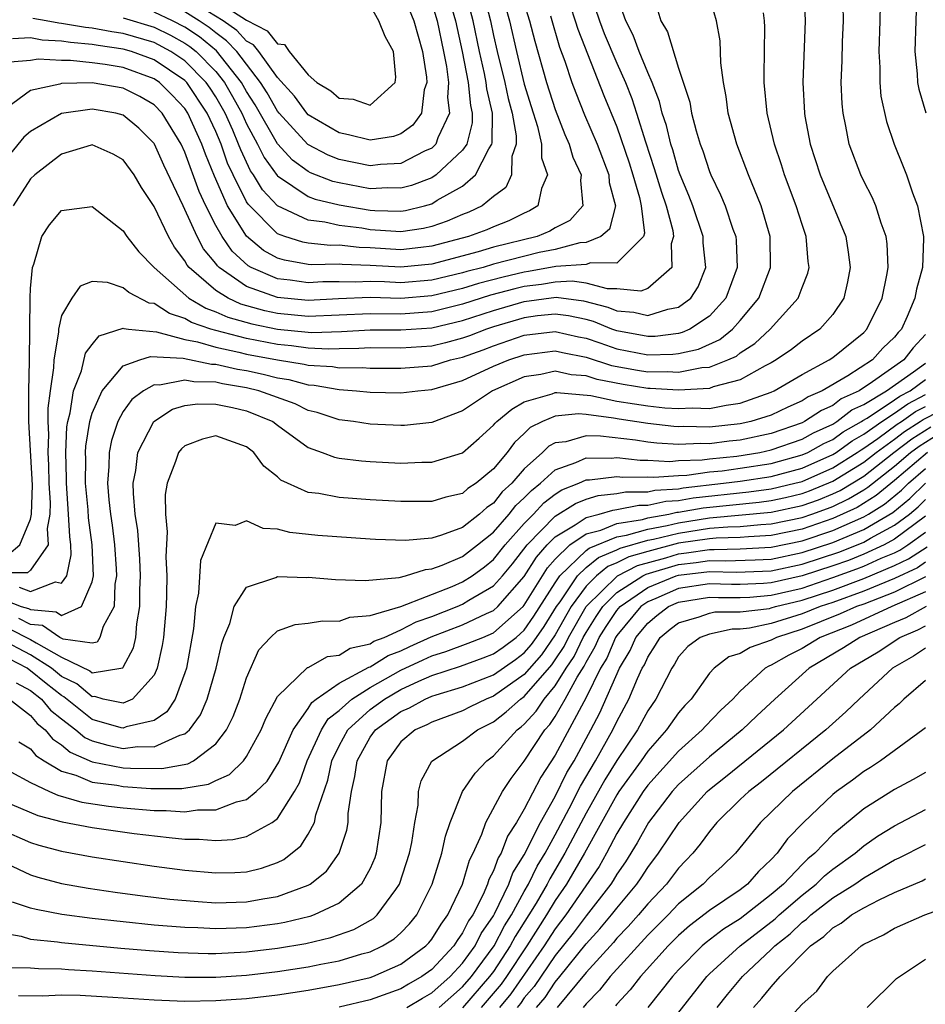
# Model space of a CAD drawing. Units: inches. Extents: x 2503317 to 2505000, y 1542667 to 1545000.
# Drawn here: x 2504360 to 2504419, y 1543577 to 1543641 of the extents above; entities that cross this region are included whole.
import ezdxf

# ---------------------------------------------------------------- set-up
doc = ezdxf.new("R2010")
doc.units = ezdxf.units.IN
doc.header["$MEASUREMENT"] = 0
doc.layers.add('LD25021542_2ft', color=95, linetype='Continuous')

msp = doc.modelspace()

# ---------------------------------------------------------------- linework, layer by layer
at = {"layer": 'LD25021542_2ft'}
for points, elevation in [([(2504395.645, 1543643), (2504396.297, 1543641), (2504396.459, 1543640.458), (2504398.157, 1543636.157), (2504399, 1543634.114), (2504399.793, 1543631.793), (2504400.043, 1543631), (2504400.47, 1543629.53), (2504400.581, 1543629), (2504400.783, 1543627.217), (2504400.721, 1543627), (2504399, 1543625.283), (2504397.299, 1543625.299), (2504397, 1543625.181), (2504395.052, 1543625.052), (2504393.272, 1543624.728), (2504393, 1543624.695), (2504391.623, 1543624.377), (2504390.037, 1543623.962), (2504389, 1543623.637), (2504387, 1543623.149), (2504385, 1543622.994), (2504383, 1543623.04), (2504380.959, 1543622.959), (2504379, 1543622.849), (2504377, 1543623.042), (2504375, 1543623.771), (2504373.216, 1543625), (2504373.103, 1543625.103), (2504373, 1543625.255), (2504372.213, 1543626.213), (2504371.791, 1543627), (2504371, 1543628.765), (2504370.878, 1543629), (2504369.639, 1543631.639), (2504369.025, 1543633), (2504369, 1543633.04), (2504368.022, 1543634.022), (2504367, 1543634.878), (2504366.531, 1543635), (2504365, 1543635.266), (2504363, 1543634.989), (2504361, 1543633.809), (2504360.558, 1543633.442), (2504359, 1543631.569)], 7260), ([(2504359.588, 1543601.587), (2504361, 1543600.876), (2504361.352, 1543600.648), (2504363, 1543599.714), (2504364.84, 1543598.84), (2504365, 1543598.704), (2504366.849, 1543599), (2504366.974, 1543599.026), (2504367, 1543599.066), (2504367.672, 1543600.328), (2504367.812, 1543601), (2504367.883, 1543601.883), (2504368.078, 1543603), (2504368.087, 1543604.086), (2504368.118, 1543605), (2504368.076, 1543606.076), (2504367.94, 1543607.94), (2504367.782, 1543609), (2504367.663, 1543610.337), (2504367.658, 1543611), (2504367.819, 1543611.819), (2504367.952, 1543613), (2504368.991, 1543615.008), (2504370.195, 1543615.805), (2504371, 1543616.034), (2504371.839, 1543616.161), (2504373, 1543616.129), (2504374.088, 1543615.912), (2504375, 1543615.701), (2504376.699, 1543615), (2504377, 1543614.767), (2504379, 1543613.321), (2504379.906, 1543613), (2504380.695, 1543612.695), (2504381, 1543612.637), (2504382.454, 1543612.454), (2504383, 1543612.411), (2504385, 1543612.31), (2504386.363, 1543612.363), (2504387, 1543612.358), (2504389, 1543612.97), (2504390.079, 1543613.921), (2504391, 1543614.76), (2504391.102, 1543614.898), (2504391.214, 1543615), (2504392.186, 1543615.814), (2504393, 1543616.274), (2504394.805, 1543616.805), (2504395, 1543616.888), (2504395.103, 1543616.897), (2504397.304, 1543616.696), (2504399, 1543616.335), (2504400.145, 1543616.145), (2504401, 1543616.018), (2504402.102, 1543615.898), (2504403, 1543615.84), (2504403.883, 1543615.883), (2504405, 1543615.857), (2504406.075, 1543616.075), (2504407, 1543616.196), (2504409, 1543616.909), (2504409.202, 1543617), (2504411, 1543618.044), (2504412.765, 1543619), (2504413, 1543619.16), (2504415, 1543620.784), (2504415.209, 1543621), (2504416.197, 1543623), (2504416.494, 1543624.494), (2504416.578, 1543625), (2504416.52, 1543626.52), (2504416.458, 1543627), (2504416.137, 1543627.863), (2504415.787, 1543629), (2504415.55, 1543629.55), (2504415, 1543630.595), (2504414.806, 1543631), (2504414.058, 1543633), (2504413.842, 1543634.158), (2504413.659, 1543635), (2504413.602, 1543635.602), (2504413.542, 1543637), (2504413.603, 1543638.397), (2504413.625, 1543639.625), (2504413.691, 1543641), (2504413.641, 1543643)], 7274), ([(2504391.488, 1543643), (2504392.031, 1543641), (2504392.485, 1543639), (2504393, 1543636.884), (2504393.44, 1543635.44), (2504393.863, 1543634.137), (2504394.122, 1543633), (2504394.114, 1543632.114), (2504394.512, 1543631), (2504394.11, 1543630.11), (2504393.875, 1543629), (2504393.339, 1543628.661), (2504393, 1543628.514), (2504391.988, 1543628.012), (2504391, 1543627.642), (2504390.569, 1543627.431), (2504389.392, 1543627), (2504387, 1543626.368), (2504386.299, 1543626.299), (2504385, 1543626.14), (2504383, 1543626.265), (2504382.285, 1543626.285), (2504381, 1543626.439), (2504380.43, 1543626.43), (2504379, 1543626.575), (2504378.639, 1543626.639), (2504377.483, 1543627), (2504377, 1543627.177), (2504375.097, 1543629.097), (2504375, 1543629.258), (2504374.133, 1543631), (2504373.771, 1543631.771), (2504373.342, 1543633), (2504373, 1543633.813), (2504372.452, 1543635), (2504371.116, 1543637), (2504371, 1543637.118), (2504369, 1543638.473), (2504367.532, 1543639), (2504367, 1543639.157), (2504365.383, 1543639.384), (2504365, 1543639.456), (2504363.58, 1543639.58), (2504363, 1543639.683), (2504361.745, 1543639.745), (2504361, 1543639.893), (2504359.828, 1543639.828)], 7254), ([(2504397.281, 1543642.719), (2504397.866, 1543641), (2504398.179, 1543640.179), (2504399, 1543638.249), (2504399.551, 1543637), (2504399.966, 1543635.966), (2504400.28, 1543635), (2504400.846, 1543633.154), (2504401.425, 1543631.425), (2504401.882, 1543629.883), (2504402.183, 1543629), (2504402.615, 1543627.385), (2504402.665, 1543627), (2504402.524, 1543626.524), (2504402.551, 1543625), (2504401, 1543623.629), (2504400.543, 1543623.457), (2504399, 1543623.603), (2504398.393, 1543623.607), (2504397, 1543623.978), (2504396.1, 1543624.1), (2504395, 1543624.05), (2504394.107, 1543623.893), (2504393, 1543623.759), (2504392.383, 1543623.617), (2504390.804, 1543623.196), (2504389, 1543622.609), (2504387, 1543622.112), (2504385, 1543621.972), (2504383, 1543622), (2504379, 1543621.821), (2504377, 1543622.012), (2504376.18, 1543622.18), (2504374.626, 1543622.626), (2504373.801, 1543623), (2504373, 1543623.496), (2504371.278, 1543625), (2504371.152, 1543625.153), (2504371, 1543625.437), (2504370.323, 1543626.323), (2504369.93, 1543627), (2504369, 1543628.96), (2504368.181, 1543630.181), (2504367.714, 1543631), (2504367, 1543631.979), (2504366.351, 1543632.351), (2504365, 1543632.947), (2504364.932, 1543632.932), (2504363, 1543632.352), (2504361.271, 1543631), (2504361, 1543630.75), (2504359.878, 1543629)], 7262), ([(2504411.118, 1543643), (2504411.209, 1543641), (2504411.042, 1543637), (2504411.15, 1543635), (2504411.181, 1543634.819), (2504411.525, 1543633), (2504412.169, 1543631), (2504413.829, 1543627), (2504413.987, 1543625.987), (2504414.116, 1543625), (2504413.943, 1543624.057), (2504413.704, 1543623), (2504413, 1543621.957), (2504412.162, 1543621), (2504411, 1543620.207), (2504410.319, 1543619.681), (2504409.333, 1543619), (2504409, 1543618.807), (2504408.618, 1543618.618), (2504407, 1543617.711), (2504405.247, 1543617.247), (2504405, 1543617.149), (2504403, 1543617.033), (2504401.15, 1543617.15), (2504401, 1543617.147), (2504399.397, 1543617.396), (2504397.726, 1543617.726), (2504397, 1543617.965), (2504396.043, 1543618.043), (2504395, 1543618.261), (2504394.063, 1543618.062), (2504393, 1543617.91), (2504390.943, 1543617), (2504389, 1543615.693), (2504387, 1543614.952), (2504385.243, 1543614.757), (2504385, 1543614.748), (2504383, 1543614.83), (2504381.931, 1543615), (2504381, 1543615.122), (2504379.582, 1543615.582), (2504379, 1543615.722), (2504378.145, 1543616.145), (2504375.793, 1543617), (2504375, 1543617.193), (2504373.447, 1543617.447), (2504373, 1543617.548), (2504371.576, 1543617.577), (2504371, 1543617.695), (2504369.362, 1543617.362), (2504369, 1543617.383), (2504368.312, 1543617), (2504367.565, 1543616.435), (2504367, 1543615.647), (2504366.65, 1543615), (2504366.236, 1543613.764), (2504366.093, 1543613), (2504366.079, 1543612.079), (2504365.992, 1543611), (2504366.075, 1543609.925), (2504366.178, 1543609), (2504366.283, 1543608.283), (2504366.44, 1543607), (2504366.547, 1543605.453), (2504366.564, 1543605), (2504366.463, 1543604.463), (2504366.406, 1543603), (2504365.703, 1543601.703), (2504365.497, 1543601), (2504365.304, 1543600.696), (2504365, 1543600.633), (2504363.114, 1543600.886), (2504362.894, 1543601), (2504361.777, 1543601.777), (2504361, 1543601.845), (2504360.231, 1543602.231)], 7272), ([(2504390.292, 1543643), (2504390.8, 1543641), (2504391, 1543640.052), (2504391.246, 1543639), (2504391.739, 1543637), (2504391.96, 1543635.959), (2504392.214, 1543635), (2504392.464, 1543633.536), (2504392.461, 1543633), (2504392.185, 1543632.185), (2504392.17, 1543631), (2504391.809, 1543630.191), (2504391, 1543629.589), (2504390.261, 1543629), (2504389.414, 1543628.586), (2504389, 1543628.435), (2504388.007, 1543627.993), (2504387, 1543627.659), (2504386.471, 1543627.529), (2504385, 1543627.314), (2504384.678, 1543627.322), (2504383, 1543627.445), (2504382.465, 1543627.535), (2504381, 1543627.725), (2504380.065, 1543627.936), (2504379, 1543628.055), (2504377, 1543628.984), (2504376.033, 1543630.033), (2504375.453, 1543631), (2504375.263, 1543631.263), (2504374.617, 1543632.617), (2504374.483, 1543633), (2504374.107, 1543633.893), (2504373.608, 1543635), (2504373, 1543636.07), (2504372.631, 1543636.631), (2504372.382, 1543637), (2504371, 1543638.395), (2504370.096, 1543639), (2504369, 1543639.579), (2504367, 1543640.173), (2504366.275, 1543640.275), (2504365, 1543640.516), (2504364.555, 1543640.555), (2504363, 1543640.83), (2504362.838, 1543640.838), (2504362.019, 1543641), (2504361.139, 1543641.139)], 7252), ([(2504367, 1543641.178), (2504369, 1543640.586), (2504370.058, 1543640.058), (2504371, 1543639.547), (2504371.327, 1543639.327), (2504371.723, 1543639), (2504373, 1543637.709), (2504373.566, 1543637), (2504374.092, 1543636.092), (2504374.689, 1543635), (2504375, 1543634.31), (2504375.709, 1543633), (2504376.133, 1543632.133), (2504376.97, 1543630.97), (2504377, 1543630.937), (2504379, 1543629.603), (2504379.434, 1543629.434), (2504381, 1543629.057), (2504383, 1543628.716), (2504383.306, 1543628.694), (2504385, 1543628.652), (2504385.303, 1543628.697), (2504386.536, 1543629), (2504387, 1543629.132), (2504387.357, 1543629.356), (2504389, 1543630.279), (2504389.842, 1543631), (2504390.702, 1543632.702), (2504390.897, 1543633), (2504390.918, 1543633.082), (2504390.927, 1543635), (2504390.572, 1543636.573), (2504390.532, 1543637), (2504390.422, 1543637.578), (2504390.102, 1543639), (2504389.68, 1543641), (2504389.114, 1543643.114)], 7250), ([(2504387.947, 1543643), (2504388.532, 1543641), (2504388.981, 1543639), (2504389.362, 1543637), (2504389.505, 1543635.505), (2504389.619, 1543635), (2504389.616, 1543634.384), (2504389.263, 1543633), (2504389, 1543632.597), (2504387.286, 1543631), (2504387, 1543630.82), (2504385.69, 1543630.31), (2504385, 1543630.132), (2504384.155, 1543630.155), (2504383, 1543630.102), (2504381, 1543630.476), (2504380.578, 1543630.578), (2504379.14, 1543631.14), (2504379, 1543631.211), (2504377.966, 1543631.966), (2504377, 1543633.008), (2504375.553, 1543635.553), (2504375, 1543636.411), (2504374.671, 1543637), (2504373.046, 1543639.046), (2504371.947, 1543639.947), (2504371, 1543640.584), (2504370.19, 1543641), (2504369, 1543641.556)], 7248), ([(2504385, 1543643.064), (2504385.835, 1543641), (2504386.397, 1543639), (2504386.652, 1543637.348), (2504386.671, 1543637), (2504386.511, 1543636.511), (2504386.337, 1543635), (2504385.776, 1543634.224), (2504385, 1543633.667), (2504384.511, 1543633.489), (2504383, 1543633.257), (2504381.609, 1543633.609), (2504381, 1543633.724), (2504379, 1543634.903), (2504378.912, 1543635), (2504378.103, 1543636.103), (2504377, 1543637.308), (2504375.798, 1543639), (2504375.443, 1543639.444), (2504375, 1543639.681), (2504374.366, 1543640.366), (2504373.48, 1543641), (2504371, 1543642.538)], 7244), ([(2504418.448, 1543643), (2504418.307, 1543639), (2504418.451, 1543637.55), (2504418.482, 1543637), (2504418.562, 1543636.562), (2504419.02, 1543635.019)], 7278), ([(2504416.058, 1543642.058), (2504416.043, 1543641), (2504415.981, 1543639), (2504416.039, 1543637.961), (2504416.037, 1543637), (2504416.116, 1543636.116), (2504416.464, 1543634.464), (2504416.966, 1543633), (2504417.556, 1543631.556), (2504417.767, 1543631), (2504418.155, 1543629.845), (2504418.482, 1543629), (2504418.878, 1543627), (2504418.882, 1543626.882), (2504418.816, 1543625), (2504418.421, 1543623.579), (2504418.32, 1543623), (2504417.812, 1543621.812), (2504417.436, 1543621), (2504417.225, 1543620.775), (2504417, 1543620.485), (2504416.246, 1543619.754), (2504415.557, 1543619), (2504413.969, 1543617.969), (2504412.311, 1543617), (2504411.397, 1543616.603), (2504411, 1543616.34), (2504410.069, 1543615.931), (2504409, 1543615.417), (2504407.681, 1543615), (2504407, 1543614.847), (2504405, 1543614.641), (2504403.326, 1543614.674), (2504403, 1543614.66), (2504402.68, 1543614.68), (2504401, 1543614.873), (2504399.155, 1543615.155), (2504398.77, 1543615.23), (2504397, 1543615.45), (2504396.507, 1543615.493), (2504395, 1543615.352), (2504394.172, 1543615), (2504393.389, 1543614.611), (2504393, 1543614.219), (2504392.361, 1543613.638), (2504391.889, 1543613), (2504391, 1543611.945), (2504389.872, 1543611), (2504389.343, 1543610.657), (2504389, 1543610.344), (2504387.906, 1543610.093), (2504387, 1543609.813), (2504385, 1543609.818), (2504383, 1543609.935), (2504381, 1543610.081), (2504379.671, 1543610.329), (2504379, 1543610.404), (2504377.642, 1543611), (2504377.208, 1543611.208), (2504377, 1543611.407), (2504376.115, 1543612.115), (2504375.473, 1543613), (2504375, 1543613.366), (2504373, 1543614.07), (2504372.134, 1543613.866), (2504371, 1543613.433), (2504370.77, 1543613.229), (2504370.594, 1543613), (2504370.402, 1543612.402), (2504369.848, 1543611), (2504369.732, 1543610.268), (2504369.744, 1543609), (2504369.857, 1543607.857), (2504369.769, 1543606.23), (2504369.826, 1543605), (2504369.815, 1543603.815), (2504369.776, 1543603), (2504369.618, 1543601), (2504369.532, 1543600.468), (2504369.211, 1543599), (2504369, 1543598.544), (2504367.603, 1543597), (2504367, 1543596.734), (2504365.707, 1543597), (2504365.167, 1543597.167), (2504365, 1543597.14), (2504363.996, 1543597.996), (2504363, 1543598.477), (2504362.356, 1543599), (2504361, 1543599.877), (2504359, 1543600.914)], 7276), ([(2504359.598, 1543606.402), (2504360.299, 1543607), (2504361, 1543608.679), (2504361.061, 1543609), (2504361.114, 1543610.886), (2504360.896, 1543615), (2504360.894, 1543617), (2504360.938, 1543618.938), (2504360.969, 1543623.031), (2504361, 1543623.642), (2504361.121, 1543625), (2504361.218, 1543625.218), (2504361.733, 1543627), (2504362.233, 1543627.767), (2504363, 1543628.69), (2504365, 1543628.961), (2504367, 1543627.37), (2504367.24, 1543627), (2504368.013, 1543626.013), (2504369.015, 1543625), (2504371.256, 1543623), (2504372.352, 1543622.352), (2504373, 1543622.127), (2504373.776, 1543621.775), (2504375.331, 1543621.331), (2504377, 1543620.988), (2504379, 1543620.791), (2504379.219, 1543620.781), (2504381.155, 1543620.845), (2504383, 1543620.955), (2504385, 1543620.942), (2504387, 1543621.073), (2504389, 1543621.547), (2504391, 1543622.208), (2504393, 1543622.799), (2504395.07, 1543623.07), (2504396.84, 1543622.84), (2504398.42, 1543622.42), (2504399, 1543622.184), (2504400.097, 1543622.097), (2504401, 1543621.882), (2504402.295, 1543622.295), (2504403, 1543622.424), (2504403.795, 1543623), (2504404.269, 1543623.731), (2504404.773, 1543625), (2504404.602, 1543626.602), (2504404.597, 1543627), (2504403.921, 1543629), (2504403.668, 1543629.668), (2504403.106, 1543631), (2504403, 1543631.289), (2504402.618, 1543632.618), (2504402.489, 1543633), (2504402.204, 1543634.204), (2504401.944, 1543635), (2504401.769, 1543635.769), (2504401.283, 1543637), (2504401, 1543637.647), (2504400.452, 1543639), (2504400.057, 1543640.057), (2504399.579, 1543641), (2504399, 1543642.646)], 7264), ([(2504393, 1543642.098), (2504393.33, 1543641), (2504393.673, 1543639.673), (2504394.441, 1543637), (2504395, 1543635.232), (2504395.625, 1543633.625), (2504395.912, 1543633), (2504396.152, 1543632.152), (2504396.681, 1543631), (2504396.631, 1543630.631), (2504396.782, 1543629), (2504395.949, 1543628.051), (2504395, 1543627.577), (2504394.647, 1543627.353), (2504393.829, 1543627), (2504391, 1543626.307), (2504390.016, 1543626.016), (2504387, 1543625.213), (2504385, 1543625.016), (2504383, 1543625.133), (2504381.184, 1543625.184), (2504381, 1543625.207), (2504379.175, 1543625.175), (2504379, 1543625.193), (2504377.463, 1543625.463), (2504377, 1543625.608), (2504376.102, 1543626.102), (2504375, 1543627.02), (2504373.76, 1543629), (2504372.913, 1543630.914), (2504372.335, 1543632.335), (2504372.101, 1543633), (2504371.201, 1543635), (2504371, 1543635.301), (2504370.177, 1543636.178), (2504369.347, 1543637), (2504369, 1543637.236), (2504367, 1543637.96), (2504365.843, 1543638.157), (2504365, 1543638.268), (2504363.582, 1543638.418), (2504363, 1543638.411), (2504361.495, 1543638.505), (2504361, 1543638.424), (2504359.678, 1543638.322)], 7256), ([(2504360.268, 1543604.268), (2504361, 1543603.979), (2504362.61, 1543604.61), (2504363, 1543604.524), (2504363.34, 1543605), (2504363.637, 1543606.363), (2504363.613, 1543607), (2504363.539, 1543607.539), (2504363.466, 1543609), (2504363.316, 1543611), (2504363.319, 1543611.319), (2504363.275, 1543613), (2504363.349, 1543614.65), (2504363.407, 1543615), (2504363.566, 1543615.566), (2504363.788, 1543617), (2504364.303, 1543618.303), (2504364.566, 1543619.434), (2504365, 1543620.004), (2504365.448, 1543620.552), (2504367, 1543621.051), (2504367.034, 1543621.034), (2504367.346, 1543621), (2504369.169, 1543620.832), (2504371, 1543620.335), (2504371.818, 1543620.182), (2504373, 1543619.824), (2504374.487, 1543619.513), (2504375, 1543619.378), (2504377, 1543619.001), (2504378.728, 1543618.728), (2504379, 1543618.655), (2504380.568, 1543618.568), (2504381, 1543618.489), (2504382.508, 1543618.508), (2504383, 1543618.473), (2504385, 1543618.455), (2504387, 1543618.623), (2504388.223, 1543619), (2504389, 1543619.189), (2504390.337, 1543619.663), (2504391, 1543619.921), (2504393, 1543620.604), (2504395, 1543620.845), (2504396.502, 1543620.502), (2504397, 1543620.409), (2504397.884, 1543620.116), (2504399, 1543619.712), (2504401, 1543619.334), (2504402.629, 1543619.371), (2504403, 1543619.419), (2504404.298, 1543619.702), (2504405.671, 1543620.329), (2504406.502, 1543621), (2504407, 1543621.549), (2504408.192, 1543623), (2504408.946, 1543625), (2504408.933, 1543627), (2504408.346, 1543629), (2504407.532, 1543631), (2504406.776, 1543633), (2504406.216, 1543635), (2504406.084, 1543636.084), (2504405.901, 1543637), (2504405.741, 1543638.259), (2504405.69, 1543639.69), (2504405.445, 1543641), (2504405, 1543642.564)], 7268), ([(2504387, 1543642.143), (2504387.341, 1543641), (2504387.769, 1543639), (2504387.958, 1543638.042), (2504388.087, 1543637), (2504388.026, 1543636.026), (2504388.16, 1543635), (2504387.399, 1543633.4), (2504387.271, 1543633), (2504387, 1543632.743), (2504386.533, 1543632.533), (2504385, 1543631.747), (2504383.673, 1543631.673), (2504383, 1543631.592), (2504381, 1543632.004), (2504380.284, 1543632.284), (2504378.964, 1543632.964), (2504377.111, 1543635), (2504377, 1543635.134), (2504376.329, 1543636.329), (2504375.897, 1543637), (2504374.36, 1543639), (2504373.706, 1543639.706), (2504373, 1543640.211), (2504372.568, 1543640.568), (2504371.925, 1543641), (2504371, 1543641.576)], 7246), ([(2504373, 1543642.32), (2504375, 1543641.044), (2504376.337, 1543640.337), (2504377, 1543639.507), (2504377.457, 1543639.457), (2504377.763, 1543639), (2504379, 1543637.5), (2504379.553, 1543637), (2504380.455, 1543636.455), (2504381, 1543635.978), (2504381.908, 1543635.908), (2504383, 1543635.528), (2504384.626, 1543637), (2504384.669, 1543637.331), (2504384.515, 1543639), (2504383.988, 1543639.988), (2504383.565, 1543641), (2504383, 1543641.984)], 7242), ([(2504401.647, 1543641.647), (2504401.846, 1543641), (2504402.289, 1543640.289), (2504403, 1543637.915), (2504403.725, 1543635.725), (2504403.839, 1543635), (2504404.132, 1543633.868), (2504404.396, 1543633), (2504404.564, 1543632.564), (2504405, 1543631.219), (2504405.088, 1543631), (2504405.715, 1543629.715), (2504406.011, 1543629), (2504406.522, 1543627.478), (2504406.707, 1543627), (2504406.736, 1543626.736), (2504406.804, 1543625), (2504406.065, 1543623), (2504405, 1543621.843), (2504403.728, 1543621), (2504403.23, 1543620.769), (2504403, 1543620.719), (2504401.48, 1543620.52), (2504401, 1543620.509), (2504399, 1543620.881), (2504398.67, 1543621), (2504397.484, 1543621.484), (2504397, 1543621.616), (2504395.86, 1543621.86), (2504395, 1543621.97), (2504393.85, 1543621.85), (2504393, 1543621.733), (2504391, 1543621.146), (2504390.557, 1543621), (2504389.437, 1543620.563), (2504389, 1543620.409), (2504387.892, 1543620.108), (2504387, 1543619.897), (2504385, 1543619.764), (2504383, 1543619.775), (2504382.269, 1543619.731), (2504381, 1543619.718), (2504380.306, 1543619.694), (2504379, 1543619.753), (2504377.909, 1543619.909), (2504377, 1543619.995), (2504375, 1543620.385), (2504373, 1543620.904), (2504372.684, 1543621), (2504371.433, 1543621.433), (2504371, 1543621.69), (2504370.004, 1543622.003), (2504369, 1543622.652), (2504368.686, 1543622.686), (2504367.364, 1543623.364), (2504367, 1543623.677), (2504365.978, 1543624.022), (2504365, 1543624.082), (2504364.208, 1543623.792), (2504363.68, 1543623), (2504363, 1543621.879), (2504362.81, 1543621), (2504362.808, 1543620.808), (2504362.502, 1543619), (2504362.487, 1543618.487), (2504362.261, 1543617), (2504362.12, 1543615.88), (2504362.12, 1543615), (2504362.169, 1543614.169), (2504362.124, 1543613), (2504362.165, 1543612.165), (2504362.191, 1543611), (2504362.268, 1543609.732), (2504362.247, 1543609), (2504362.072, 1543608.072), (2504362.137, 1543607), (2504361, 1543605.363), (2504360.804, 1543605.196), (2504359, 1543605.183)], 7266), ([(2504359.393, 1543603.393), (2504360.391, 1543603), (2504360.874, 1543602.874), (2504361, 1543602.81), (2504362.665, 1543602.665), (2504363, 1543602.432), (2504364.298, 1543603), (2504365, 1543604.606), (2504365.075, 1543605), (2504364.997, 1543607), (2504364.754, 1543608.754), (2504364.722, 1543609.278), (2504364.561, 1543611), (2504364.579, 1543612.579), (2504364.568, 1543613), (2504364.586, 1543613.414), (2504364.846, 1543615), (2504365, 1543615.547), (2504365.64, 1543617), (2504367, 1543618.614), (2504368.089, 1543619), (2504368.78, 1543619.22), (2504370.896, 1543619.104), (2504372.727, 1543618.727), (2504373, 1543618.722), (2504374.403, 1543618.403), (2504375, 1543618.305), (2504376.081, 1543618.081), (2504377, 1543617.849), (2504377.733, 1543617.732), (2504379, 1543617.394), (2504379.373, 1543617.373), (2504381, 1543617.074), (2504382.128, 1543617), (2504383, 1543616.917), (2504385, 1543616.871), (2504386.094, 1543617), (2504387, 1543617.08), (2504389, 1543617.671), (2504391, 1543618.588), (2504392.001, 1543619), (2504393, 1543619.334), (2504395, 1543619.579), (2504395.471, 1543619.471), (2504397, 1543619.183), (2504398.642, 1543618.642), (2504400.331, 1543618.331), (2504401, 1543618.227), (2504402.253, 1543618.253), (2504403, 1543618.206), (2504404.5, 1543618.5), (2504405, 1543618.528), (2504406.195, 1543619), (2504406.751, 1543619.249), (2504407, 1543619.451), (2504407.938, 1543620.062), (2504408.93, 1543621), (2504410.749, 1543623), (2504411, 1543623.698), (2504411.371, 1543624.629), (2504411.454, 1543625), (2504411.393, 1543625.393), (2504411.272, 1543627), (2504411, 1543627.787), (2504410.623, 1543629), (2504409.868, 1543631), (2504409.664, 1543631.664), (2504409.21, 1543633), (2504408.743, 1543635), (2504408.55, 1543637), (2504408.541, 1543637.459), (2504408.588, 1543640.588), (2504408.57, 1543641), (2504408.496, 1543641.504)], 7270), ([(2504394.686, 1543641.314), (2504395.279, 1543639.279), (2504395.618, 1543638.382), (2504396.08, 1543637), (2504396.329, 1543636.329), (2504396.907, 1543634.907), (2504397.718, 1543633), (2504398.48, 1543631), (2504398.509, 1543630.509), (2504398.906, 1543629), (2504398.526, 1543627.474), (2504397.96, 1543627), (2504397, 1543626.621), (2504396.594, 1543626.594), (2504395, 1543626.172), (2504393.961, 1543625.96), (2504391, 1543625.2), (2504390.323, 1543625), (2504389.271, 1543624.729), (2504389, 1543624.645), (2504387, 1543624.169), (2504385, 1543624.004), (2504383.941, 1543624.059), (2504383, 1543624.081), (2504382.043, 1543624.043), (2504381, 1543624.072), (2504379.944, 1543624.056), (2504379, 1543623.996), (2504377.83, 1543624.17), (2504377, 1543624.262), (2504375.3, 1543625), (2504375.107, 1543625.106), (2504374.056, 1543626.056), (2504373.413, 1543627), (2504373, 1543627.728), (2504372.35, 1543629), (2504371.925, 1543629.925), (2504371, 1543632.479), (2504370.753, 1543633), (2504369.526, 1543635), (2504369, 1543635.541), (2504368.081, 1543636.081), (2504367, 1543636.627), (2504365, 1543636.977), (2504363, 1543636.937), (2504362.896, 1543636.896), (2504361, 1543636.464), (2504359, 1543635.03)], 7258), ([(2504419, 1543620.639), (2504418.208, 1543619.791), (2504417.594, 1543619), (2504415.574, 1543617.574), (2504414.695, 1543617), (2504413.534, 1543616.466), (2504413, 1543616.047), (2504412.271, 1543615.729), (2504411.168, 1543615), (2504411, 1543614.919), (2504409, 1543614.229), (2504407, 1543613.792), (2504406.279, 1543613.721), (2504405, 1543613.559), (2504404.43, 1543613.57), (2504403, 1543613.508), (2504401.596, 1543613.596), (2504401, 1543613.665), (2504400.21, 1543613.79), (2504397.937, 1543614.063), (2504397, 1543614.073), (2504395.691, 1543613.691), (2504395, 1543613.616), (2504394.589, 1543613.411), (2504394.18, 1543613), (2504393, 1543611.936), (2504392.189, 1543611), (2504391.564, 1543610.437), (2504391, 1543609.718), (2504390.565, 1543609.435), (2504390.087, 1543609), (2504389, 1543608.141), (2504387.63, 1543607.63), (2504387, 1543607.45), (2504385.293, 1543607.293), (2504383.345, 1543607.345), (2504383, 1543607.367), (2504379.62, 1543607.62), (2504377.81, 1543607.81), (2504377, 1543608.018), (2504376.067, 1543608.066), (2504375, 1543608.563), (2504374.255, 1543608.255), (2504373, 1543608.403), (2504372.015, 1543605.985), (2504371.875, 1543603.875), (2504371.688, 1543603), (2504371.552, 1543601.552), (2504371.1, 1543599), (2504371, 1543598.694), (2504370.37, 1543597), (2504369.827, 1543596.173), (2504369, 1543595.612), (2504367.193, 1543595.193), (2504367, 1543595.108), (2504366.864, 1543595.136), (2504365, 1543595.688), (2504363.151, 1543597.151), (2504363, 1543597.224), (2504362.009, 1543598.009), (2504361, 1543598.845), (2504360.898, 1543598.898), (2504360.769, 1543599), (2504359, 1543599.924)], 7278), ([(2504360.058, 1543598.058), (2504361, 1543597.566), (2504361.701, 1543597), (2504362.288, 1543596.288), (2504363, 1543595.715), (2504363.933, 1543595), (2504364.505, 1543594.505), (2504365, 1543594.291), (2504366.01, 1543594.01), (2504367, 1543593.807), (2504367.93, 1543593.93), (2504369, 1543593.911), (2504370.672, 1543594.672), (2504371, 1543594.756), (2504371.294, 1543595), (2504372.016, 1543595.984), (2504372.454, 1543597), (2504373.033, 1543599), (2504373.387, 1543600.613), (2504373.527, 1543601), (2504373.904, 1543601.904), (2504374.195, 1543603), (2504375, 1543604.26), (2504376.889, 1543604.889), (2504377, 1543604.948), (2504378.896, 1543604.896), (2504379, 1543604.905), (2504380.76, 1543604.76), (2504382.685, 1543604.685), (2504384.893, 1543604.893), (2504385.297, 1543605), (2504386.592, 1543605.408), (2504387, 1543605.44), (2504387.685, 1543605.685), (2504389, 1543606.254), (2504389.97, 1543607), (2504391, 1543607.836), (2504392.017, 1543609), (2504392.449, 1543609.551), (2504393, 1543610.047), (2504393.459, 1543610.541), (2504394.059, 1543611), (2504395, 1543611.868), (2504396.34, 1543612.34), (2504397, 1543612.646), (2504398.629, 1543612.629), (2504399, 1543612.673), (2504400.5, 1543612.5), (2504401, 1543612.506), (2504402.421, 1543612.421), (2504403, 1543612.466), (2504404.52, 1543612.52), (2504405, 1543612.586), (2504406.763, 1543612.763), (2504408.256, 1543613), (2504409, 1543613.158), (2504411, 1543613.857), (2504411.735, 1543614.265), (2504413, 1543614.837), (2504413.263, 1543615), (2504414.237, 1543615.763), (2504415, 1543616.114), (2504416.467, 1543617), (2504418.233, 1543618.233), (2504419, 1543618.791)], 7280), ([(2504359.635, 1543597), (2504361, 1543595.932), (2504361.421, 1543595.421), (2504361.945, 1543595), (2504362.419, 1543594.419), (2504363, 1543594.042), (2504363.559, 1543593.559), (2504365, 1543592.937), (2504367, 1543592.55), (2504367.485, 1543592.516), (2504369.506, 1543592.493), (2504371.189, 1543592.812), (2504371.55, 1543593), (2504373, 1543594.094), (2504373.705, 1543595), (2504374.127, 1543595.873), (2504374.558, 1543597), (2504375, 1543598.385), (2504375.797, 1543600.203), (2504376.546, 1543601), (2504377, 1543601.432), (2504378.151, 1543601.849), (2504379, 1543601.924), (2504379.918, 1543602.082), (2504381, 1543602.057), (2504381.681, 1543602.319), (2504383, 1543602.416), (2504384.997, 1543602.997), (2504388.315, 1543604.315), (2504389, 1543604.609), (2504389.617, 1543605), (2504390.41, 1543605.59), (2504391, 1543606.056), (2504391.767, 1543607), (2504393, 1543608.392), (2504393.59, 1543609), (2504394.269, 1543609.73), (2504395, 1543610.29), (2504395.434, 1543610.566), (2504396.524, 1543611), (2504397, 1543611.221), (2504397.218, 1543611.219), (2504399, 1543611.432), (2504399.387, 1543611.387), (2504401, 1543611.409), (2504401.386, 1543611.386), (2504403, 1543611.51), (2504403.529, 1543611.529), (2504405, 1543611.731), (2504405.813, 1543611.813), (2504407, 1543611.969), (2504409, 1543612.284), (2504411, 1543612.836), (2504411.368, 1543613), (2504412.418, 1543613.582), (2504413, 1543613.845), (2504413.671, 1543614.329), (2504414.863, 1543615), (2504414.939, 1543615.061), (2504415.223, 1543615.223), (2504417, 1543616.409), (2504417.346, 1543616.654), (2504418.009, 1543617), (2504419, 1543617.721)], 7282), ([(2504360.239, 1543594.239), (2504361, 1543593.774), (2504361.347, 1543593.348), (2504361.884, 1543593), (2504363, 1543592.333), (2504363.927, 1543592.073), (2504365, 1543591.623), (2504366.59, 1543591.41), (2504367, 1543591.33), (2504368.797, 1543591.203), (2504370.797, 1543591.203), (2504372.524, 1543591.476), (2504373, 1543591.724), (2504373.889, 1543592.111), (2504374.797, 1543593), (2504375, 1543593.281), (2504375.953, 1543595), (2504376.249, 1543595.751), (2504377, 1543597.168), (2504378.957, 1543599.043), (2504379, 1543599.055), (2504380.24, 1543599.76), (2504381, 1543599.847), (2504381.705, 1543600.295), (2504383, 1543600.593), (2504383.25, 1543600.75), (2504383.909, 1543601), (2504385, 1543601.491), (2504385.983, 1543602.017), (2504387, 1543602.362), (2504388.647, 1543603), (2504389, 1543603.151), (2504389.413, 1543603.413), (2504391, 1543604.349), (2504391.582, 1543605), (2504392.225, 1543605.774), (2504393.177, 1543607), (2504395, 1543608.867), (2504396.308, 1543609.692), (2504397, 1543609.968), (2504397.794, 1543610.206), (2504399, 1543610.326), (2504399.564, 1543610.436), (2504401, 1543610.451), (2504401.45, 1543610.55), (2504403, 1543610.645), (2504403.3, 1543610.7), (2504405.905, 1543611), (2504407, 1543611.144), (2504409, 1543611.445), (2504411, 1543611.98), (2504413, 1543612.871), (2504413.204, 1543613), (2504414.248, 1543613.752), (2504415, 1543614.176), (2504416.181, 1543615), (2504417, 1543615.546), (2504417.85, 1543616.15), (2504419, 1543616.75)], 7284), ([(2504358.637, 1543590.637), (2504361.459, 1543589.459), (2504363.037, 1543589.037), (2504365, 1543588.665), (2504367.711, 1543588.289), (2504369.983, 1543588.017), (2504371, 1543587.924), (2504371.922, 1543587.922), (2504373, 1543587.835), (2504374.103, 1543587.897), (2504375, 1543588.093), (2504376.66, 1543589), (2504377, 1543589.255), (2504378.098, 1543591), (2504378.419, 1543591.581), (2504378.935, 1543593), (2504379.855, 1543595), (2504380.288, 1543595.712), (2504381, 1543596.262), (2504381.814, 1543597), (2504383, 1543597.756), (2504385, 1543598.87), (2504386.444, 1543599.555), (2504387, 1543599.801), (2504387.912, 1543600.088), (2504389.37, 1543600.63), (2504390.318, 1543601), (2504391, 1543601.29), (2504392.921, 1543603), (2504393, 1543603.089), (2504394.492, 1543605.508), (2504395, 1543606.086), (2504395.958, 1543607), (2504397, 1543607.711), (2504397.963, 1543607.963), (2504399, 1543608.385), (2504400.652, 1543608.652), (2504401, 1543608.753), (2504402.357, 1543609), (2504402.885, 1543609.115), (2504403, 1543609.123), (2504404.588, 1543609.412), (2504408.226, 1543609.774), (2504409, 1543609.878), (2504409.924, 1543610.076), (2504411, 1543610.335), (2504411.492, 1543610.508), (2504413, 1543611.129), (2504415, 1543612.372), (2504415.796, 1543613), (2504417, 1543613.87), (2504417.643, 1543614.357), (2504418.657, 1543615), (2504418.857, 1543615.143), (2504421, 1543616.237)], 7288), ([(2504359.727, 1543592.273), (2504361, 1543591.594), (2504362.222, 1543591), (2504362.763, 1543590.763), (2504364.323, 1543590.323), (2504366.058, 1543590.058), (2504367, 1543589.956), (2504369, 1543589.776), (2504369.777, 1543589.777), (2504371, 1543589.687), (2504371.813, 1543589.813), (2504373, 1543589.812), (2504374.342, 1543590.342), (2504375, 1543590.485), (2504375.628, 1543591), (2504376.327, 1543591.673), (2504377.081, 1543592.919), (2504378.023, 1543595), (2504379, 1543596.402), (2504379.226, 1543596.774), (2504379.519, 1543597), (2504381, 1543598.027), (2504382.926, 1543599.074), (2504383, 1543599.091), (2504384.173, 1543599.827), (2504385, 1543600.141), (2504385.582, 1543600.418), (2504386.965, 1543601.035), (2504389, 1543601.814), (2504390.559, 1543602.559), (2504391, 1543602.747), (2504391.285, 1543603), (2504393, 1543604.948), (2504393.793, 1543606.207), (2504394.49, 1543607), (2504395, 1543607.522), (2504396.302, 1543608.302), (2504397, 1543608.778), (2504397.848, 1543609), (2504398.734, 1543609.266), (2504399, 1543609.292), (2504400.429, 1543609.571), (2504401, 1543609.577), (2504402.167, 1543609.833), (2504403, 1543609.884), (2504403.944, 1543610.056), (2504407.554, 1543610.446), (2504409, 1543610.641), (2504410.527, 1543611), (2504411, 1543611.125), (2504413, 1543612), (2504414.581, 1543613), (2504414.825, 1543613.175), (2504415, 1543613.274), (2504415.908, 1543613.908), (2504417.172, 1543614.828), (2504417.444, 1543615), (2504418.354, 1543615.646), (2504419, 1543615.983)], 7286), ([(2504359, 1543588.569), (2504361, 1543587.71), (2504361.538, 1543587.538), (2504363, 1543587.143), (2504365, 1543586.778), (2504367, 1543586.46), (2504369, 1543586.167), (2504371, 1543585.902), (2504373, 1543585.723), (2504374.245, 1543585.755), (2504375, 1543585.8), (2504375.972, 1543586.028), (2504377, 1543586.394), (2504377.41, 1543586.59), (2504378.52, 1543587.48), (2504379, 1543588.23), (2504379.401, 1543589), (2504379.486, 1543589.486), (2504380.258, 1543591.742), (2504380.519, 1543593), (2504381, 1543593.961), (2504381.563, 1543595), (2504383, 1543596.325), (2504383.93, 1543597), (2504385, 1543597.618), (2504386.162, 1543598.162), (2504387, 1543598.523), (2504388.857, 1543599.143), (2504390.332, 1543599.668), (2504391, 1543599.928), (2504391.634, 1543600.365), (2504392.468, 1543601), (2504393, 1543601.467), (2504393.625, 1543602.376), (2504395, 1543604.537), (2504395.31, 1543605), (2504397, 1543606.634), (2504397.202, 1543606.798), (2504399, 1543607.528), (2504399.63, 1543607.63), (2504401, 1543608.029), (2504402.257, 1543608.257), (2504403, 1543608.44), (2504405, 1543608.756), (2504409, 1543609.116), (2504411, 1543609.556), (2504412.068, 1543609.932), (2504413, 1543610.31), (2504413.469, 1543610.531), (2504415, 1543611.468), (2504416.94, 1543613), (2504418.113, 1543613.887), (2504419.339, 1543614.661)], 7290), ([(2504359, 1543586.534), (2504361, 1543585.603), (2504361.462, 1543585.462), (2504363, 1543585.047), (2504364.739, 1543584.739), (2504366.481, 1543584.481), (2504368.246, 1543584.246), (2504370.034, 1543584.034), (2504371.864, 1543583.864), (2504373, 1543583.793), (2504375, 1543583.849), (2504376.051, 1543584.051), (2504377, 1543584.203), (2504379, 1543584.939), (2504379.109, 1543585), (2504380.168, 1543585.832), (2504381.007, 1543587), (2504381.502, 1543588.499), (2504381.575, 1543589), (2504381.584, 1543589.584), (2504381.789, 1543591), (2504382.024, 1543591.976), (2504382.157, 1543593), (2504383, 1543594.522), (2504383.351, 1543595), (2504385, 1543596.192), (2504385.562, 1543596.438), (2504386.574, 1543597), (2504387, 1543597.183), (2504387.278, 1543597.278), (2504389, 1543597.801), (2504391, 1543598.576), (2504392.427, 1543599.573), (2504393, 1543600.01), (2504393.465, 1543600.535), (2504393.786, 1543601), (2504394.28, 1543601.72), (2504395.087, 1543603), (2504395.314, 1543603.314), (2504396.444, 1543605), (2504397, 1543605.537), (2504397.805, 1543606.195), (2504399, 1543606.675), (2504399.215, 1543606.785), (2504401, 1543607.305), (2504401.372, 1543607.372), (2504403, 1543607.774), (2504405, 1543608.08), (2504406.184, 1543608.184), (2504407, 1543608.205), (2504408.325, 1543608.325), (2504409, 1543608.36), (2504411, 1543608.783), (2504411.634, 1543609), (2504412.645, 1543609.355), (2504413, 1543609.5), (2504414.02, 1543609.98), (2504415, 1543610.574), (2504415.262, 1543610.738), (2504417, 1543612.112), (2504418.034, 1543613), (2504418.583, 1543613.417), (2504419.813, 1543614.187)], 7292), ([(2504419.14, 1543613), (2504417, 1543611.175), (2504415.804, 1543610.196), (2504414.571, 1543609.429), (2504413, 1543608.705), (2504411, 1543608.024), (2504409, 1543607.605), (2504407.528, 1543607.528), (2504407, 1543607.48), (2504405.441, 1543607.441), (2504405, 1543607.402), (2504403, 1543607.107), (2504401, 1543606.582), (2504399.774, 1543606.226), (2504399, 1543605.829), (2504398.409, 1543605.591), (2504397.685, 1543605), (2504397, 1543604.323), (2504396.045, 1543603), (2504395, 1543601.163), (2504394.119, 1543599.881), (2504393, 1543598.604), (2504391, 1543597.191), (2504390.517, 1543597), (2504389.498, 1543596.502), (2504389, 1543596.241), (2504387, 1543595.509), (2504386.672, 1543595.327), (2504385.921, 1543595), (2504385, 1543594.23), (2504384.102, 1543593), (2504383.741, 1543591), (2504383.7, 1543589), (2504383.402, 1543587), (2504383.302, 1543586.698), (2504383, 1543586.009), (2504382.451, 1543585), (2504381, 1543583.77), (2504379.377, 1543583), (2504379.099, 1543582.901), (2504377.487, 1543582.513), (2504377, 1543582.427), (2504375, 1543582.163), (2504373, 1543582.092), (2504371.845, 1543582.155), (2504371, 1543582.18), (2504369, 1543582.348), (2504367, 1543582.544), (2504365, 1543582.764), (2504363.021, 1543583.021), (2504361.35, 1543583.35), (2504361, 1543583.446), (2504359.826, 1543583.826)], 7294), ([(2504359, 1543581.865), (2504360.381, 1543581.619), (2504361, 1543581.435), (2504362.753, 1543581.248), (2504363, 1543581.204), (2504366.849, 1543580.849), (2504368.7, 1543580.701), (2504370.573, 1543580.573), (2504372.509, 1543580.509), (2504373, 1543580.506), (2504375, 1543580.601), (2504377, 1543580.838), (2504378.844, 1543581.156), (2504380.466, 1543581.533), (2504381.945, 1543582.054), (2504383.223, 1543582.777), (2504383.471, 1543583), (2504384.662, 1543584.662), (2504384.92, 1543585), (2504385.56, 1543587), (2504385.711, 1543587.711), (2504385.902, 1543589), (2504386.119, 1543590.119), (2504386.151, 1543591), (2504386.31, 1543591.69), (2504387.014, 1543592.986), (2504389, 1543594.266), (2504389.974, 1543595), (2504391, 1543595.524), (2504391.833, 1543596.168), (2504392.76, 1543597), (2504393, 1543597.169), (2504394.774, 1543599.226), (2504395, 1543599.553), (2504395.582, 1543600.419), (2504395.861, 1543601), (2504397.004, 1543603), (2504399.034, 1543605), (2504400.334, 1543605.667), (2504402.174, 1543606.174), (2504403, 1543606.423), (2504403.519, 1543606.481), (2504405, 1543606.71), (2504405.297, 1543606.703), (2504407, 1543606.747), (2504409, 1543606.849), (2504411, 1543607.265), (2504413, 1543607.934), (2504415, 1543608.819), (2504415.31, 1543609), (2504416.347, 1543609.653), (2504417.442, 1543610.558), (2504417.889, 1543611), (2504419, 1543611.954)], 7296), ([(2504359.587, 1543579.587), (2504361, 1543579.574), (2504361.522, 1543579.522), (2504363, 1543579.499), (2504363.458, 1543579.458), (2504365, 1543579.375), (2504369.074, 1543579.074), (2504371, 1543578.976), (2504373, 1543578.968), (2504375, 1543579.089), (2504377, 1543579.327), (2504379, 1543579.639), (2504379.811, 1543579.811), (2504381, 1543580.029), (2504382.474, 1543580.474), (2504383, 1543580.611), (2504383.817, 1543581), (2504384.555, 1543581.445), (2504385, 1543581.845), (2504385.567, 1543582.433), (2504386.035, 1543583), (2504387.034, 1543585), (2504387.65, 1543587), (2504387.886, 1543588.114), (2504388.204, 1543589), (2504389, 1543591), (2504389.81, 1543592.19), (2504390.569, 1543593), (2504391, 1543593.33), (2504392.537, 1543595), (2504392.798, 1543595.202), (2504393, 1543595.383), (2504393.776, 1543596.224), (2504394.285, 1543597), (2504395, 1543597.857), (2504395.705, 1543599), (2504396.225, 1543599.774), (2504396.815, 1543601), (2504397, 1543601.324), (2504397.651, 1543602.349), (2504398.084, 1543603), (2504399, 1543603.908), (2504400.683, 1543605), (2504400.893, 1543605.107), (2504403, 1543605.736), (2504404.137, 1543605.863), (2504405, 1543605.997), (2504406.029, 1543605.971), (2504407.967, 1543606.033), (2504409, 1543606.087), (2504411, 1543606.508), (2504413, 1543607.163), (2504415, 1543608.001), (2504416.889, 1543609.111), (2504417.985, 1543610.015), (2504419, 1543611.015)], 7298), ([(2504360.22, 1543577.78), (2504361.761, 1543577.761), (2504363, 1543577.82), (2504364.202, 1543577.798), (2504366.323, 1543577.677), (2504369, 1543577.498), (2504371, 1543577.419), (2504373, 1543577.446), (2504375, 1543577.589), (2504377, 1543577.83), (2504379, 1543578.132), (2504381, 1543578.481), (2504383, 1543578.936), (2504383.179, 1543579), (2504385, 1543579.805), (2504386.621, 1543581), (2504386.807, 1543581.193), (2504387, 1543581.426), (2504387.6, 1543582.4), (2504388.044, 1543583), (2504388.986, 1543585), (2504389.444, 1543586.555), (2504389.681, 1543587), (2504390.245, 1543588.245), (2504390.51, 1543589), (2504391.593, 1543591), (2504392.151, 1543591.849), (2504393, 1543592.969), (2504394.336, 1543595), (2504394.655, 1543595.345), (2504395, 1543595.872), (2504395.655, 1543597), (2504396.43, 1543598.43), (2504396.869, 1543599.131), (2504397, 1543599.402), (2504397.598, 1543600.402), (2504397.854, 1543601), (2504398.299, 1543601.701), (2504399, 1543602.754), (2504399.205, 1543603), (2504401, 1543604.244), (2504402.84, 1543605), (2504403, 1543605.048), (2504405, 1543605.283), (2504406.761, 1543605.239), (2504409, 1543605.326), (2504411, 1543605.753), (2504413.441, 1543606.559), (2504415, 1543607.182), (2504415.436, 1543607.436), (2504417, 1543608.275), (2504417.957, 1543609), (2504418.529, 1543609.471), (2504419, 1543609.937)], 7300), ([(2504419, 1543608.863), (2504417, 1543607.365), (2504416.32, 1543607), (2504415, 1543606.393), (2504414, 1543606), (2504413, 1543605.646), (2504411, 1543604.998), (2504409, 1543604.54), (2504408.499, 1543604.499), (2504407, 1543604.434), (2504406.43, 1543604.43), (2504405, 1543604.474), (2504403, 1543604.174), (2504401.524, 1543603.524), (2504401, 1543603.309), (2504400.554, 1543603), (2504399, 1543601.132), (2504398.914, 1543601), (2504398.339, 1543599.661), (2504397.945, 1543599), (2504397, 1543597.105), (2504395, 1543593.368), (2504394.07, 1543591.93), (2504393, 1543589.859), (2504392.483, 1543589), (2504391.899, 1543588.101), (2504391.494, 1543587), (2504391.303, 1543586.697), (2504391, 1543585.858), (2504390.702, 1543585.298), (2504390.615, 1543585), (2504390.335, 1543584.335), (2504389.656, 1543583), (2504389.389, 1543582.61), (2504389, 1543581.831), (2504388.647, 1543581.354), (2504388.428, 1543581), (2504387, 1543579.466), (2504386.366, 1543579), (2504385.494, 1543578.505), (2504385, 1543578.205), (2504383, 1543577.485), (2504381, 1543577.012)], 7302), ([(2504385.387, 1543577), (2504386.39, 1543577.61), (2504387, 1543577.956), (2504388.186, 1543579), (2504389, 1543579.871), (2504389.814, 1543581), (2504390.209, 1543581.791), (2504391, 1543582.946), (2504391.067, 1543583.067), (2504391.997, 1543585), (2504392.263, 1543585.737), (2504393, 1543586.907), (2504394.045, 1543589), (2504395, 1543590.691), (2504395.761, 1543592.239), (2504396.222, 1543593), (2504397.317, 1543595), (2504397.894, 1543596.106), (2504399.163, 1543599), (2504399.852, 1543600.148), (2504400.224, 1543601), (2504401, 1543601.93), (2504401.586, 1543602.414), (2504402.351, 1543603), (2504403, 1543603.286), (2504405, 1543603.602), (2504405.584, 1543603.584), (2504407, 1543603.594), (2504407.621, 1543603.621), (2504409, 1543603.735), (2504411, 1543604.204), (2504413, 1543604.881), (2504414.56, 1543605.44), (2504415, 1543605.613), (2504416.135, 1543606.135), (2504417, 1543606.498), (2504417.34, 1543606.66), (2504417.854, 1543607), (2504419, 1543607.831)], 7304), ([(2504387.488, 1543577), (2504389, 1543578.337), (2504389.576, 1543579), (2504391.038, 1543581), (2504391.711, 1543582.289), (2504392.165, 1543583), (2504393, 1543584.52), (2504393.279, 1543585), (2504393.84, 1543586.16), (2504394.35, 1543587), (2504395, 1543588.195), (2504395.908, 1543589.908), (2504396.643, 1543591.357), (2504397.618, 1543593), (2504398.74, 1543595), (2504399, 1543595.552), (2504399.782, 1543597), (2504400.337, 1543598.337), (2504400.647, 1543599), (2504400.779, 1543599.221), (2504401, 1543599.726), (2504401.51, 1543600.49), (2504401.807, 1543601), (2504402.46, 1543601.54), (2504403, 1543601.953), (2504404.332, 1543602.332), (2504405, 1543602.58), (2504405.348, 1543602.652), (2504407, 1543602.668), (2504408.888, 1543602.888), (2504409, 1543602.912), (2504409.288, 1543603), (2504411, 1543603.41), (2504413, 1543604.077), (2504415, 1543604.823), (2504417, 1543605.661), (2504417.908, 1543606.092), (2504419.117, 1543606.883)], 7306), ([(2504419, 1543605.872), (2504418.476, 1543605.524), (2504417, 1543604.815), (2504415, 1543603.995), (2504413, 1543603.273), (2504412.174, 1543603), (2504411, 1543602.523), (2504409, 1543601.9), (2504407.602, 1543601.602), (2504407, 1543601.532), (2504406.473, 1543601.527), (2504405, 1543601.221), (2504404.403, 1543601), (2504403.59, 1543600.41), (2504403, 1543599.732), (2504402.73, 1543599.27), (2504402.55, 1543599), (2504401.533, 1543597), (2504401, 1543596.239), (2504400.332, 1543595), (2504399, 1543593.016), (2504398.227, 1543591.773), (2504397, 1543589.6), (2504395.635, 1543587), (2504394.649, 1543585.351), (2504394.48, 1543585), (2504393.759, 1543583.759), (2504393.301, 1543583), (2504392.404, 1543581.596), (2504392.092, 1543581), (2504391, 1543579.337), (2504390.753, 1543579), (2504389, 1543576.985)], 7308), ([(2504419, 1543604.925), (2504417, 1543603.941), (2504415, 1543603.167), (2504414.531, 1543603), (2504413.478, 1543602.522), (2504411, 1543601.536), (2504409.339, 1543601), (2504409, 1543600.82), (2504407.643, 1543600.356), (2504407, 1543599.964), (2504406.257, 1543599.743), (2504405.295, 1543599), (2504405, 1543598.684), (2504403.804, 1543597), (2504403.411, 1543596.589), (2504403, 1543596.106), (2504402.217, 1543595), (2504401, 1543593.631), (2504400.57, 1543593), (2504399.135, 1543591), (2504399, 1543590.792), (2504396.904, 1543587), (2504395.744, 1543585), (2504395, 1543583.929), (2504394.44, 1543583), (2504393.157, 1543581), (2504391.838, 1543579), (2504391.494, 1543578.506), (2504390.207, 1543577)], 7310), ([(2504419, 1543603.953), (2504416.823, 1543603), (2504414.203, 1543601.797), (2504412.181, 1543601), (2504411, 1543600.29), (2504410.145, 1543599.855), (2504409, 1543599.196), (2504408.854, 1543599.147), (2504408.614, 1543599), (2504407, 1543597.521), (2504406.507, 1543597), (2504405.727, 1543596.273), (2504404.749, 1543595.252), (2504404.535, 1543595), (2504403, 1543593.63), (2504401, 1543591.411), (2504400.705, 1543591), (2504399.417, 1543589), (2504399, 1543588.292), (2504398.326, 1543587), (2504397.848, 1543586.152), (2504395.687, 1543583), (2504395, 1543582.11), (2504394.284, 1543581), (2504392.118, 1543577.881), (2504391.383, 1543577)], 7312), ([(2504419.047, 1543603), (2504417.726, 1543602.274), (2504417, 1543601.975), (2504414.743, 1543601), (2504413.683, 1543600.317), (2504411.457, 1543599), (2504409.241, 1543597), (2504408.076, 1543595.924), (2504407.127, 1543595), (2504405, 1543593.259), (2504403, 1543591.459), (2504402.585, 1543591), (2504401.044, 1543589), (2504400.317, 1543587.683), (2504399.547, 1543586.452), (2504399, 1543585.652), (2504398.765, 1543585.235), (2504398.606, 1543585), (2504397, 1543582.95), (2504396.17, 1543581.829), (2504395, 1543580.369), (2504393.64, 1543578.36), (2504393, 1543577.625), (2504392.743, 1543577.257), (2504392.529, 1543577)], 7314), ([(2504393.779, 1543577), (2504394.347, 1543577.652), (2504395, 1543578.633), (2504395.308, 1543579), (2504397, 1543581.126), (2504397.9, 1543582.1), (2504398.659, 1543583), (2504399, 1543583.443), (2504400.294, 1543585), (2504400.581, 1543585.419), (2504401, 1543586.077), (2504401.704, 1543587), (2504403.029, 1543589), (2504404.853, 1543591), (2504405, 1543591.133), (2504406.043, 1543591.958), (2504409.799, 1543595), (2504411.955, 1543597), (2504414.144, 1543599), (2504415.923, 1543600.077), (2504417.33, 1543601), (2504418.514, 1543601.486), (2504419, 1543601.754)], 7316), ([(2504419, 1543600.303), (2504418.222, 1543599.778), (2504416.867, 1543599), (2504414.692, 1543597), (2504413.833, 1543596.167), (2504412.539, 1543595), (2504408.374, 1543591.626), (2504407.549, 1543591), (2504407, 1543590.48), (2504405.487, 1543589), (2504405, 1543588.418), (2504404.405, 1543587.595), (2504403.912, 1543587), (2504403.476, 1543586.525), (2504403, 1543586.044), (2504402.204, 1543585), (2504401, 1543583.73), (2504400.396, 1543583), (2504399.741, 1543582.259), (2504399, 1543581.489), (2504398.777, 1543581.223), (2504397, 1543579.26), (2504395.13, 1543577)], 7318), ([(2504419, 1543598.213), (2504417.592, 1543597), (2504417.301, 1543596.699), (2504417, 1543596.459), (2504415.43, 1543595), (2504413, 1543593.12), (2504410.383, 1543591), (2504408.302, 1543589), (2504406.678, 1543587), (2504405.826, 1543586.174), (2504405, 1543585.421), (2504404.599, 1543585), (2504403, 1543583.725), (2504402.312, 1543583), (2504401, 1543581.682), (2504398.562, 1543579), (2504397.88, 1543578.12), (2504397, 1543577.232), (2504396.81, 1543577)], 7320), ([(2504419, 1543595.147), (2504418.837, 1543595), (2504416.094, 1543593), (2504415.439, 1543592.561), (2504415, 1543592.297), (2504414.266, 1543591.734), (2504413.238, 1543591), (2504413, 1543590.808), (2504411.093, 1543589), (2504410.066, 1543587.934), (2504409.39, 1543587), (2504409, 1543586.588), (2504408.18, 1543585.82), (2504407.467, 1543585), (2504407, 1543584.64), (2504405, 1543583.294), (2504403.706, 1543582.295), (2504403, 1543581.679), (2504402.324, 1543581), (2504400.52, 1543579), (2504399.864, 1543578.136), (2504399, 1543577.225), (2504398.902, 1543577.098)], 7322), ([(2504419, 1543592.245), (2504418.212, 1543591.788), (2504417, 1543591.139), (2504415, 1543589.877), (2504413, 1543588.228), (2504411.819, 1543587), (2504411.367, 1543586.633), (2504411, 1543586.272), (2504409.788, 1543585), (2504409, 1543584.317), (2504407, 1543582.755), (2504405.918, 1543582.082), (2504404.783, 1543581.216), (2504404.535, 1543581), (2504403, 1543579.432), (2504402.612, 1543579), (2504401, 1543576.993)], 7324), ([(2504401.702, 1543575), (2504404.824, 1543579), (2504405, 1543579.18), (2504406.985, 1543581), (2504409.256, 1543582.744), (2504409.52, 1543583), (2504411, 1543584.291), (2504411.911, 1543585), (2504412.46, 1543585.539), (2504413, 1543585.978), (2504414.435, 1543587), (2504415, 1543587.477), (2504415.897, 1543588.103), (2504417, 1543588.785), (2504419, 1543589.833)], 7326), ([(2504405.488, 1543577), (2504406.159, 1543577.841), (2504407.133, 1543579), (2504409, 1543580.753), (2504409.242, 1543581), (2504410.226, 1543581.775), (2504411, 1543582.525), (2504411.28, 1543582.72), (2504411.57, 1543583), (2504413, 1543584.105), (2504414.415, 1543585), (2504415, 1543585.416), (2504417, 1543586.574), (2504417.3, 1543586.7), (2504419, 1543587.577)], 7328), ([(2504407.847, 1543577), (2504408.402, 1543577.598), (2504409, 1543578.349), (2504409.587, 1543579), (2504411.55, 1543581), (2504412.403, 1543581.597), (2504413, 1543582.173), (2504413.529, 1543582.471), (2504414.211, 1543583), (2504415, 1543583.472), (2504415.992, 1543583.992), (2504417, 1543584.465), (2504418.78, 1543585.22), (2504419, 1543585.334)], 7330), ([(2504409, 1543575.03), (2504411, 1543577.215), (2504411.949, 1543578.051), (2504412.647, 1543579), (2504413, 1543579.358), (2504414.828, 1543581), (2504415, 1543581.11), (2504416.284, 1543581.715), (2504417, 1543582.138), (2504418.96, 1543583), (2504421, 1543583.742)], 7332), ([(2504415.22, 1543577), (2504417.131, 1543578.869), (2504419, 1543580.141)], 7334)]:
    msp.add_lwpolyline(points, dxfattribs=dict(at, elevation=elevation))

doc.saveas('drawing.dxf')
